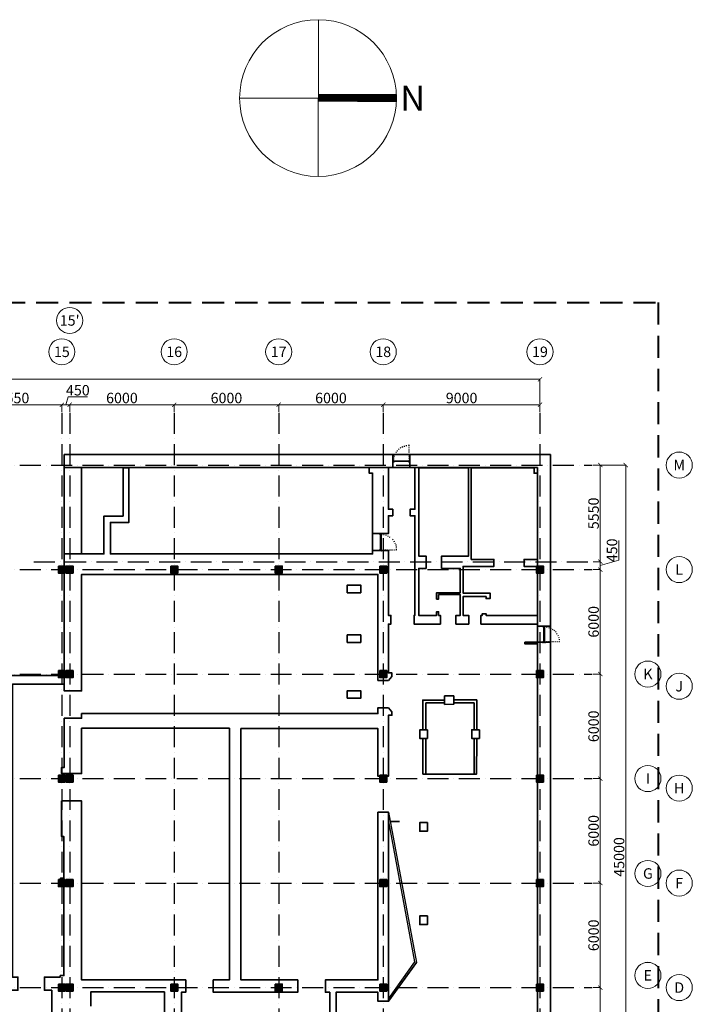
# Model space of a CAD drawing. Units: millimetres. Extents: x -201789 to 866729, y -77133 to 443470.
# Drawn here: x -134547 to -95932, y 12968 to 69500 of the extents above; entities that cross this region are included whole.
import ezdxf
from ezdxf.enums import TextEntityAlignment as Align

# ---------------------------------------------------------------- set-up
doc = ezdxf.new("R2010")
doc.units = ezdxf.units.MM
doc.set_wipeout_variables(frame=1)
doc.linetypes.add('ACAD_ISO10W100', pattern=[18, 12, -3, 0, -3])
doc.linetypes.add('DASHED', pattern=[19.05, 12.7, -6.35])
doc.layers.get('Defpoints').update_dxf_attribs({"lineweight": 0})
for name, color, linetype, lineweight in [('_1_0.00_DIM', 18, 'Continuous', 9), ('_1_0.00_TEXT', 18, 'Continuous', 0), ('_1_0.35_WALL', 7, 'Continuous', 35), ('_7_HATCH_BLACK_80%', 250, 'Continuous', 5)]:
    doc.layers.add(name, color=color, linetype=linetype, lineweight=lineweight)
for name, color, linetype in [('_1_0.09_AXIS', 25, 'ACAD_ISO10W100'), ('_1_0.09_DOOR', 26, 'Continuous'), ('_1_0.09_STAIR', 26, 'Continuous'), ('_1_0.25_GYPSUM_WALL', 4, 'Continuous')]:
    doc.layers.add(name, color=color, linetype=linetype)
doc.styles.add('_3BA', font='BebasNeue Regular.ttf')
doc.dimstyles.new('3BA_25', dxfattribs={"dimtxt": 40, "dimasz": 12, "dimexe": 0.18, "dimexo": 12.5, "dimgap": 8, "dimtad": 1, "dimdec": 0, "dimzin": 0, "dimdsep": 46, "dimtxsty": '_3BA', "dimblk": 'ARCHTICK', "dimcen": 0.09, "dimclrd": 256, "dimclre": 256, "dimclrt": 256, "dimadec": 0, "dimazin": 0, "dimtfac": 1, "dimtdec": 0, "dimtofl": 0, "dimtmove": 0, "dimatfit": 3, "dimldrblk": 'ARCHTICK', "dimfxl": 200, "dimtolj": 1, "dimtzin": 0, "dimlwd": 9, "dimlwe": 9, "dimarcsym": 0})

# ---------------------------------------------------------------- blocks, each defined once
blk = doc.blocks.new('_ArchTick')
at = {"color": 0, "linetype": 'ByBlock', "const_width": 0.15}
blk.add_lwpolyline([(-0.5, -0.5), (0.5, 0.5)], dxfattribs=at)
blk = doc.blocks.new('*D166')
at = {"layer": '_1_0.00_DIM', "lineweight": 9, "transparency": 16777216}
for p, q in [((87464, 5463), (87464, 5897)), ((87464, 5877), (93014, 5877)), ((93014, 5463), (93014, 5897))]:
    blk.add_line(p, q, dxfattribs=at)
at = {"layer": 'Defpoints', "color": 0, "transparency": 16777216}
for p in [(93014, 5877), (87464, 5413), (93014, 5413)]:
    blk.add_point(p, dxfattribs=at)
at = {"layer": '_1_0.00_DIM', "lineweight": 9, "transparency": 16777216, "xscale": 240, "yscale": 240, "zscale": 240, "rotation": 180}
blk.add_blockref('_ArchTick', (87464, 5877), dxfattribs=at)
at = {"layer": '_1_0.00_DIM', "lineweight": 9, "transparency": 16777216, "xscale": 240, "yscale": 240, "zscale": 240}
blk.add_blockref('_ArchTick', (93014, 5877), dxfattribs=at)
at = {"layer": '_1_0.00_DIM', "transparency": 16777216, "insert": (90239, 6263), "char_height": 600, "attachment_point": 5, "style": '_3BA'}
blk.add_mtext('\\A1;5550', dxfattribs=at)
blk = doc.blocks.new('*D167')
at = {"layer": '_1_0.00_DIM', "lineweight": 9, "transparency": 16777216}
for p, q in [((93239, 5877), (93372, 6323)), ((93372, 6323), (94492, 6323)), ((93014, 5463), (93014, 5897)), ((93014, 5877), (93464, 5877)), ((93464, 5463), (93464, 5897))]:
    blk.add_line(p, q, dxfattribs=at)
at = {"layer": 'Defpoints', "color": 0, "transparency": 16777216}
for p in [(93464, 5877), (93014, 5413), (93464, 5413)]:
    blk.add_point(p, dxfattribs=at)
at = {"layer": '_1_0.00_DIM', "lineweight": 9, "transparency": 16777216, "xscale": 240, "yscale": 240, "zscale": 240, "rotation": 180}
blk.add_blockref('_ArchTick', (93014, 5877), dxfattribs=at)
at = {"layer": '_1_0.00_DIM', "lineweight": 9, "transparency": 16777216, "xscale": 240, "yscale": 240, "zscale": 240}
blk.add_blockref('_ArchTick', (93464, 5877), dxfattribs=at)
at = {"layer": '_1_0.00_DIM', "transparency": 16777216, "insert": (93932, 6709), "char_height": 600, "attachment_point": 5, "style": '_3BA'}
blk.add_mtext('\\A1;450', dxfattribs=at)
blk = doc.blocks.new('*D168')
at = {"layer": '_1_0.00_DIM', "lineweight": 9, "transparency": 16777216}
for p, q in [((93464, 5463), (93464, 5897)), ((93464, 5877), (99464, 5877)), ((99464, 5463), (99464, 5897))]:
    blk.add_line(p, q, dxfattribs=at)
at = {"layer": 'Defpoints', "color": 0, "transparency": 16777216}
for p in [(99464, 5877), (93464, 5413), (99464, 5413)]:
    blk.add_point(p, dxfattribs=at)
at = {"layer": '_1_0.00_DIM', "lineweight": 9, "transparency": 16777216, "xscale": 240, "yscale": 240, "zscale": 240, "rotation": 180}
blk.add_blockref('_ArchTick', (93464, 5877), dxfattribs=at)
at = {"layer": '_1_0.00_DIM', "lineweight": 9, "transparency": 16777216, "xscale": 240, "yscale": 240, "zscale": 240}
blk.add_blockref('_ArchTick', (99464, 5877), dxfattribs=at)
at = {"layer": '_1_0.00_DIM', "transparency": 16777216, "insert": (96464, 6263), "char_height": 600, "attachment_point": 5, "style": '_3BA'}
blk.add_mtext('\\A1;6000', dxfattribs=at)
blk = doc.blocks.new('*D102')
at = {"layer": '_1_0.00_DIM', "lineweight": 9, "transparency": 16777216}
for p, q in [((99464, 5463), (99464, 5897)), ((99464, 5877), (105464, 5877)), ((105464, 5463), (105464, 5897))]:
    blk.add_line(p, q, dxfattribs=at)
at = {"layer": 'Defpoints', "color": 0, "transparency": 16777216}
for p in [(105464, 5877), (99464, 5413), (105464, 5413)]:
    blk.add_point(p, dxfattribs=at)
at = {"layer": '_1_0.00_DIM', "lineweight": 9, "transparency": 16777216, "xscale": 240, "yscale": 240, "zscale": 240, "rotation": 180}
blk.add_blockref('_ArchTick', (99464, 5877), dxfattribs=at)
at = {"layer": '_1_0.00_DIM', "lineweight": 9, "transparency": 16777216, "xscale": 240, "yscale": 240, "zscale": 240}
blk.add_blockref('_ArchTick', (105464, 5877), dxfattribs=at)
at = {"layer": '_1_0.00_DIM', "transparency": 16777216, "insert": (102464, 6263), "char_height": 600, "attachment_point": 5, "style": '_3BA'}
blk.add_mtext('\\A1;6000', dxfattribs=at)
blk = doc.blocks.new('*D103')
at = {"layer": '_1_0.00_DIM', "lineweight": 9, "transparency": 16777216}
for p, q in [((105464, 5463), (105464, 5897)), ((105464, 5877), (111464, 5877)), ((111464, 5463), (111464, 5897))]:
    blk.add_line(p, q, dxfattribs=at)
at = {"layer": 'Defpoints', "color": 0, "transparency": 16777216}
for p in [(111464, 5877), (105464, 5413), (111464, 5413)]:
    blk.add_point(p, dxfattribs=at)
at = {"layer": '_1_0.00_DIM', "lineweight": 9, "transparency": 16777216, "xscale": 240, "yscale": 240, "zscale": 240, "rotation": 180}
blk.add_blockref('_ArchTick', (105464, 5877), dxfattribs=at)
at = {"layer": '_1_0.00_DIM', "lineweight": 9, "transparency": 16777216, "xscale": 240, "yscale": 240, "zscale": 240}
blk.add_blockref('_ArchTick', (111464, 5877), dxfattribs=at)
at = {"layer": '_1_0.00_DIM', "transparency": 16777216, "insert": (108464, 6263), "char_height": 600, "attachment_point": 5, "style": '_3BA'}
blk.add_mtext('\\A1;6000', dxfattribs=at)
blk = doc.blocks.new('*D104')
at = {"layer": '_1_0.00_DIM', "lineweight": 9, "transparency": 16777216}
for p, q in [((111464, 5463), (111464, 5897)), ((111464, 5877), (120464, 5877)), ((120464, 5463), (120464, 5897))]:
    blk.add_line(p, q, dxfattribs=at)
at = {"layer": 'Defpoints', "color": 0, "transparency": 16777216}
for p in [(120464, 5877), (111464, 5413), (120464, 5413)]:
    blk.add_point(p, dxfattribs=at)
at = {"layer": '_1_0.00_DIM', "lineweight": 9, "transparency": 16777216, "xscale": 240, "yscale": 240, "zscale": 240, "rotation": 180}
blk.add_blockref('_ArchTick', (111464, 5877), dxfattribs=at)
at = {"layer": '_1_0.00_DIM', "lineweight": 9, "transparency": 16777216, "xscale": 240, "yscale": 240, "zscale": 240}
blk.add_blockref('_ArchTick', (120464, 5877), dxfattribs=at)
at = {"layer": '_1_0.00_DIM', "transparency": 16777216, "insert": (115964, 6263), "char_height": 600, "attachment_point": 5, "style": '_3BA'}
blk.add_mtext('\\A1;9000', dxfattribs=at)
blk = doc.blocks.new('*D105')
at = {"layer": '_1_0.00_DIM', "lineweight": 9, "transparency": 16777216}
for p, q in [((32404, 5927), (32404, 7360)), ((120464, 5927), (120464, 7360)), ((32404, 7340), (120464, 7340))]:
    blk.add_line(p, q, dxfattribs=at)
at = {"layer": 'Defpoints', "color": 0, "transparency": 16777216}
for p in [(120464, 7340), (32404, 5877), (120464, 5877)]:
    blk.add_point(p, dxfattribs=at)
at = {"layer": '_1_0.00_DIM', "lineweight": 9, "transparency": 16777216, "xscale": 240, "yscale": 240, "zscale": 240, "rotation": 180}
blk.add_blockref('_ArchTick', (32404, 7340), dxfattribs=at)
at = {"layer": '_1_0.00_DIM', "lineweight": 9, "transparency": 16777216, "xscale": 240, "yscale": 240, "zscale": 240}
blk.add_blockref('_ArchTick', (120464, 7340), dxfattribs=at)
at = {"layer": '_1_0.00_DIM', "transparency": 16777216, "insert": (76434, 7726), "char_height": 600, "attachment_point": 5, "style": '_3BA'}
blk.add_mtext('\\A1;88060', dxfattribs=at)
blk = doc.blocks.new('*D106')
at = {"layer": '_1_0.00_DIM', "lineweight": 9, "transparency": 16777216}
for p, q in [((123514, 2413), (123947, 2413)), ((123927, 2413), (123927, -3137)), ((123514, -3137), (123947, -3137))]:
    blk.add_line(p, q, dxfattribs=at)
at = {"layer": 'Defpoints', "color": 0, "transparency": 16777216}
for p in [(123464, 2413), (123464, -3137), (123927, -3137)]:
    blk.add_point(p, dxfattribs=at)
at = {"layer": '_1_0.00_DIM', "lineweight": 9, "transparency": 16777216, "xscale": 240, "yscale": 240, "zscale": 240}
for p, rotation in [((123927, 2413), 90), ((123927, -3137), 270)]:
    blk.add_blockref('_ArchTick', p, dxfattribs=dict(at, rotation=rotation))
at = {"layer": '_1_0.00_DIM', "transparency": 16777216, "insert": (123541, -362), "char_height": 600, "attachment_point": 5, "rotation": 90, "style": '_3BA'}
blk.add_mtext('\\A1;5550', dxfattribs=at)
blk = doc.blocks.new('*D107')
at = {"layer": '_1_0.00_DIM', "lineweight": 9, "transparency": 16777216}
for p, q in [((124985, -3044), (124985, -1924)), ((123514, -3137), (123947, -3137)), ((123927, -3362), (124985, -3044)), ((123927, -3137), (123927, -3587)), ((123514, -3587), (123947, -3587))]:
    blk.add_line(p, q, dxfattribs=at)
at = {"layer": 'Defpoints', "color": 0, "transparency": 16777216}
for p in [(123464, -3137), (123464, -3587), (123927, -3587)]:
    blk.add_point(p, dxfattribs=at)
at = {"layer": '_1_0.00_DIM', "lineweight": 9, "transparency": 16777216, "xscale": 240, "yscale": 240, "zscale": 240}
for p, rotation in [((123927, -3137), 90), ((123927, -3587), 270)]:
    blk.add_blockref('_ArchTick', p, dxfattribs=dict(at, rotation=rotation))
at = {"layer": '_1_0.00_DIM', "transparency": 16777216, "insert": (124599, -2484), "char_height": 600, "attachment_point": 5, "rotation": 90, "style": '_3BA'}
blk.add_mtext('\\A1;450', dxfattribs=at)
blk = doc.blocks.new('*D108')
at = {"layer": '_1_0.00_DIM', "lineweight": 9, "transparency": 16777216}
for p, q in [((123514, -3587), (123947, -3587)), ((123927, -3587), (123927, -9587)), ((123514, -9587), (123947, -9587))]:
    blk.add_line(p, q, dxfattribs=at)
at = {"layer": 'Defpoints', "color": 0, "transparency": 16777216}
for p in [(123464, -3587), (123464, -9587), (123927, -9587)]:
    blk.add_point(p, dxfattribs=at)
at = {"layer": '_1_0.00_DIM', "lineweight": 9, "transparency": 16777216, "xscale": 240, "yscale": 240, "zscale": 240}
for p, rotation in [((123927, -3587), 90), ((123927, -9587), 270)]:
    blk.add_blockref('_ArchTick', p, dxfattribs=dict(at, rotation=rotation))
at = {"layer": '_1_0.00_DIM', "transparency": 16777216, "insert": (123541, -6587), "char_height": 600, "attachment_point": 5, "rotation": 90, "style": '_3BA'}
blk.add_mtext('\\A1;6000', dxfattribs=at)
blk = doc.blocks.new('*D109')
at = {"layer": '_1_0.00_DIM', "lineweight": 9, "transparency": 16777216}
for p, q in [((123514, -9587), (123947, -9587)), ((123927, -9587), (123927, -15587)), ((123514, -15587), (123947, -15587))]:
    blk.add_line(p, q, dxfattribs=at)
at = {"layer": 'Defpoints', "color": 0, "transparency": 16777216}
for p in [(123464, -9587), (123464, -15587), (123927, -15587)]:
    blk.add_point(p, dxfattribs=at)
at = {"layer": '_1_0.00_DIM', "lineweight": 9, "transparency": 16777216, "xscale": 240, "yscale": 240, "zscale": 240}
for p, rotation in [((123927, -9587), 90), ((123927, -15587), 270)]:
    blk.add_blockref('_ArchTick', p, dxfattribs=dict(at, rotation=rotation))
at = {"layer": '_1_0.00_DIM', "transparency": 16777216, "insert": (123541, -12587), "char_height": 600, "attachment_point": 5, "rotation": 90, "style": '_3BA'}
blk.add_mtext('\\A1;6000', dxfattribs=at)
blk = doc.blocks.new('*D110')
at = {"layer": '_1_0.00_DIM', "lineweight": 9, "transparency": 16777216}
for p, q in [((123514, -15587), (123947, -15587)), ((123927, -15587), (123927, -21587)), ((123514, -21587), (123947, -21587))]:
    blk.add_line(p, q, dxfattribs=at)
at = {"layer": 'Defpoints', "color": 0, "transparency": 16777216}
for p in [(123464, -15587), (123464, -21587), (123927, -21587)]:
    blk.add_point(p, dxfattribs=at)
at = {"layer": '_1_0.00_DIM', "lineweight": 9, "transparency": 16777216, "xscale": 240, "yscale": 240, "zscale": 240}
for p, rotation in [((123927, -15587), 90), ((123927, -21587), 270)]:
    blk.add_blockref('_ArchTick', p, dxfattribs=dict(at, rotation=rotation))
at = {"layer": '_1_0.00_DIM', "transparency": 16777216, "insert": (123541, -18587), "char_height": 600, "attachment_point": 5, "rotation": 90, "style": '_3BA'}
blk.add_mtext('\\A1;6000', dxfattribs=at)
blk = doc.blocks.new('*D111')
at = {"layer": '_1_0.00_DIM', "lineweight": 9, "transparency": 16777216}
for p, q in [((123514, -21587), (123947, -21587)), ((123927, -21587), (123927, -27587)), ((123514, -27587), (123947, -27587))]:
    blk.add_line(p, q, dxfattribs=at)
at = {"layer": 'Defpoints', "color": 0, "transparency": 16777216}
for p in [(123464, -21587), (123464, -27587), (123927, -27587)]:
    blk.add_point(p, dxfattribs=at)
at = {"layer": '_1_0.00_DIM', "lineweight": 9, "transparency": 16777216, "xscale": 240, "yscale": 240, "zscale": 240}
for p, rotation in [((123927, -21587), 90), ((123927, -27587), 270)]:
    blk.add_blockref('_ArchTick', p, dxfattribs=dict(at, rotation=rotation))
at = {"layer": '_1_0.00_DIM', "transparency": 16777216, "insert": (123541, -24587), "char_height": 600, "attachment_point": 5, "rotation": 90, "style": '_3BA'}
blk.add_mtext('\\A1;6000', dxfattribs=at)
blk = doc.blocks.new('*D112')
at = {"layer": '_1_0.00_DIM', "lineweight": 9, "transparency": 16777216}
for p, q in [((123514, -27587), (123947, -27587)), ((123927, -27587), (123927, -33587)), ((123514, -33587), (123947, -33587))]:
    blk.add_line(p, q, dxfattribs=at)
at = {"layer": 'Defpoints', "color": 0, "transparency": 16777216}
for p in [(123464, -27587), (123464, -33587), (123927, -33587)]:
    blk.add_point(p, dxfattribs=at)
at = {"layer": '_1_0.00_DIM', "lineweight": 9, "transparency": 16777216, "xscale": 240, "yscale": 240, "zscale": 240}
for p, rotation in [((123927, -27587), 90), ((123927, -33587), 270)]:
    blk.add_blockref('_ArchTick', p, dxfattribs=dict(at, rotation=rotation))
at = {"layer": '_1_0.00_DIM', "transparency": 16777216, "insert": (123541, -30587), "char_height": 600, "attachment_point": 5, "rotation": 90, "style": '_3BA'}
blk.add_mtext('\\A1;6000', dxfattribs=at)
blk = doc.blocks.new('*D115')
at = {"layer": '_1_0.00_DIM', "lineweight": 9, "transparency": 16777216}
for p, q in [((123977, 2413), (125410, 2413)), ((125390, 2413), (125390, -42587)), ((123977, -42587), (125410, -42587))]:
    blk.add_line(p, q, dxfattribs=at)
at = {"layer": 'Defpoints', "color": 0, "transparency": 16777216}
for p in [(123927, 2413), (123927, -42587), (125390, -42587)]:
    blk.add_point(p, dxfattribs=at)
at = {"layer": '_1_0.00_DIM', "lineweight": 9, "transparency": 16777216, "xscale": 240, "yscale": 240, "zscale": 240}
for p, rotation in [((125390, 2413), 90), ((125390, -42587), 270)]:
    blk.add_blockref('_ArchTick', p, dxfattribs=dict(at, rotation=rotation))
at = {"layer": '_1_0.00_DIM', "transparency": 16777216, "insert": (125004, -20087), "char_height": 600, "attachment_point": 5, "rotation": 90, "style": '_3BA'}
blk.add_mtext('\\A1;45000', dxfattribs=at)
blk = doc.blocks.new('3_BA_TENHLEG')
blk.add_wipeout([(20, -193), (60, -185), (97, -168), (130, -144), (157, -114), (177, -79), (190, -40), (194, 0), (190, 40), (177, 79), (157, 114), (130, 144), (97, 168), (60, 185), (20, 193), (-20, 193), (-60, 185), (-97, 168), (-130, 144), (-157, 114), (-177, 79), (-190, 40), (-194, 0), (-190, -40), (-177, -79), (-157, -114), (-130, -144), (-97, -168), (-60, -185), (-20, -193)]).dxf.layer = '_1_0.00_TEXT'
at = {"layer": '_1_0.00_TEXT'}
blk.add_circle((0, 0), 194, dxfattribs=at)
blk.add_circle((0, 0), 194, dxfattribs=at)
at = {"layer": '_1_0.00_TEXT', "style": '_3BA'}
blk.add_attdef('NO', text='', height=200, dxfattribs=at).set_placement((0, 0), align=Align.MIDDLE_CENTER)
blk = doc.blocks.new('column')
at = {"layer": '_1_0.35_WALL'}
h = blk.add_hatch(color=256, dxfattribs=at)
h.dxf.hatch_style = 1
h.paths.add_polyline_path([(100854, -31168), (100854, -31568), (101254, -31568), (101254, -31168)])
blk.add_lwpolyline([(100854, -31168), (101254, -31168), (101254, -31568), (100854, -31568)], close=True, dxfattribs=at)
blk = doc.blocks.new('gfgf')
at = {"layer": '_1_0.09_DOOR'}
for p, q in [((177197, -76220), (177297, -76220)), ((186582, -81535), (186653, -81535))]:
    blk.add_line(p, q, dxfattribs=at)
for points in [[(178433, -71203), (178476, -71182)], [(178547, -71153), (178590, -71146)], [(178661, -71125), (178682, -71118), (178711, -71118)], [(178838, -71153), (178838, -71103), (178782, -71110)], [(178838, -71274), (178838, -71224)], [(177993, -71743), (178000, -71693)], [(178036, -71629), (178050, -71587)], [(178085, -71523), (178114, -71487)], [(178156, -71430), (178156, -71423), (178192, -71395)], [(178242, -71338), (178270, -71309), (178277, -71309)], [(178334, -71267), (178370, -71238)], [(178838, -71395), (178838, -71345)], [(178838, -71515), (178838, -71466)], [(178838, -71636), (178838, -71587)], [(178838, -71750), (178838, -71707)], [(177915, -71984), (177879, -71984), (177879, -71970), (177943, -71970), (177943, -72034)], [(177964, -72034), (177964, -72070), (177943, -72070), (177943, -72091), (177879, -72091), (177879, -72084), (177915, -72084)], [(178881, -71984), (178910, -71984), (178910, -71970), (178846, -71970), (178846, -72034), (177943, -72034)], [(177950, -71992), (177957, -71928)], [(177950, -72034), (177950, -71992), (178838, -71992)], [(177964, -71857), (177964, -71842), (177972, -71814)], [(178831, -72034), (178831, -72070), (178846, -72070), (178846, -72091), (178910, -72091), (178910, -72084), (178881, -72084)], [(178838, -71871), (178838, -71828)], [(178838, -71942), (178838, -72034)], [(177197, -76227), (177161, -76227), (177161, -76205), (177140, -76205), (177140, -76149), (177147, -76149), (177147, -76177)], [(177247, -76177), (177247, -76149), (177261, -76149), (177261, -76205), (177197, -76205)], [(177247, -77136), (177247, -77165), (177261, -77165), (177261, -77108), (177197, -77108), (177197, -76205)], [(177240, -76220), (177240, -77101)], [(177368, -76227), (177389, -76234), (177417, -76234)], [(177481, -76255), (177531, -76269)], [(177595, -76298), (177638, -76319)], [(177702, -76355), (177744, -76376)], [(177886, -76504), (177922, -76539)], [(177957, -76596), (177986, -76639)], [(178021, -76703), (178043, -76745)], [(178071, -76809), (178085, -76852)], [(177197, -77087), (177161, -77087), (177161, -77108), (177140, -77108), (177140, -77165), (177147, -77165), (177147, -77136)], [(177282, -77101), (177197, -77101)], [(177353, -77101), (177403, -77101)], [(177474, -77101), (177524, -77101)], [(177595, -77101), (177645, -77101)], [(177716, -77101), (177765, -77101)], [(177837, -77101), (177886, -77101)], [(177957, -77101), (178000, -77101)], [(178078, -77101), (178121, -77101), (178114, -77044)], [(178099, -76923), (178107, -76944), (178107, -76973)], [(186582, -81542), (186546, -81542), (186546, -81528), (186525, -81528), (186525, -81464), (186532, -81464), (186532, -81492)], [(186631, -81492), (186631, -81464), (186645, -81464), (186645, -81528), (186582, -81528)], [(186631, -82409), (186631, -82444), (186645, -82444), (186645, -82380), (186582, -82380), (186582, -81528)], [(186624, -81535), (186624, -82373)], [(186724, -81542), (186766, -81542)], [(186837, -81563), (186887, -81577)], [(186951, -81599), (186994, -81620)], [(187058, -81656), (187100, -81684)], [(187157, -81727), (187164, -81727), (187193, -81755)], [(187242, -81805), (187278, -81840)], [(187313, -81904), (187342, -81940)], [(186582, -82359), (186546, -82359), (186546, -82380), (186525, -82380), (186525, -82444), (186532, -82444), (186532, -82409)], [(186653, -82373), (186582, -82373)], [(186724, -82373), (186766, -82373)], [(186844, -82373), (186887, -82373)], [(186958, -82373), (187008, -82373)], [(187079, -82373), (187129, -82373)], [(187200, -82373), (187249, -82373)], [(187321, -82373), (187370, -82373)], [(187377, -82004), (187399, -82046)], [(187420, -82118), (187434, -82160)], [(187441, -82373), (187470, -82373), (187463, -82352)], [(187456, -82231), (187456, -82281)]]:
    blk.add_lwpolyline(points, dxfattribs=at)
at = {"layer": '_1_0.25_GYPSUM_WALL'}
for points in [[(177659, -92172), (179258, -100792)], [(177659, -92713), (179151, -100771), (177659, -102860)], [(177737, -102917), (179258, -100792), (177659, -103030)]]:
    blk.add_lwpolyline(points, dxfattribs=at)
at = {"layer": '_1_0.35_WALL'}
for points in [[(177915, -71640), (177915, -72390)], [(179172, -72390), (179172, -74777), (178902, -74777), (178902, -75147), (179172, -75147), (179172, -80874), (179130, -80874), (179130, -81371), (180636, -81371), (180636, -80874), (180537, -80874), (180537, -80661), (180416, -80661), (180416, -80874), (179393, -80874), (179393, -78174), (179812, -78174), (179812, -77470), (179393, -77470), (179393, -72390), (182256, -72390), (182256, -77470), (180707, -77470), (180707, -78174), (181780, -78174), (181780, -79574), (180416, -79574), (180416, -79936), (180537, -79936), (180537, -79673), (181780, -79673), (181780, -80874), (181525, -80874), (181525, -81371), (182264, -81371), (182264, -80874), (181937, -80874), (181937, -79787), (183265, -79787), (183265, -79908), (183493, -79908), (183493, -79588), (181937, -79588), (181937, -78060), (183713, -78060), (183713, -77655), (182406, -77655), (182406, -72390), (186013, -72390), (186013, -72709), (186205, -72709), (186205, -77655), (185445, -77655), (185445, -78060), (186205, -78060), (186205, -80874), (183265, -80874), (183265, -80775), (183038, -80775), (183038, -80874), (182960, -80874), (182960, -81371), (186205, -81371), (186205, -81492), (186951, -81492), (186958, -71640), (178881, -71640), (178881, -72390)], [(162417, -72390), (162417, -75168), (161322, -75168), (161322, -77342), (159041, -77342), (159041, -84327), (155567, -84327), (155567, -101640)], [(162758, -72390), (162758, -75537), (161692, -75537), (161692, -77342), (176742, -77342), (176742, -72695)], [(162758, -72390), (162417, -72390)], [(176742, -72702), (176543, -72702), (176543, -72390)], [(176742, -76177), (177652, -76177), (177652, -75147), (177901, -75147), (177901, -74777), (177652, -74777), (177652, -72390)], [(176742, -77136), (177652, -77136), (177652, -80874), (177794, -80874), (177794, -81371), (177652, -81371), (177652, -84178), (177851, -84178), (177851, -84377), (177652, -84605), (177055, -84605), (177055, -78522), (160036, -78522), (160036, -85209), (159041, -85209), (159041, -84825), (156071, -84825), (156071, -101640), (156384, -101640), (156384, -102390), (149995, -102390)], [(186205, -121079), (186205, -82508), (185494, -82508), (185494, -82409), (186955, -82409), (186955, -121079), (159084, -121079)], [(180878, -85734), (179627, -85734), (179627, -87440)], [(179805, -87447), (179805, -85898), (180878, -85898)], [(181404, -85727), (182725, -85727), (182725, -87440)], [(181404, -85898), (182569, -85898), (182569, -87440)], [(160036, -86509), (177055, -86509), (177055, -86175), (177652, -86175), (177851, -86402), (177851, -86601), (177652, -86601), (177652, -90105), (177055, -90105), (177055, -87369), (169189, -87369), (169189, -101801), (172450, -101801), (172450, -102504), (167597, -102504), (167597, -101801), (168521, -101801), (168521, -87348), (160043, -87348), (160043, -89955), (158892, -89955), (158892, -89600), (159041, -89600), (159041, -86779), (160043, -86779), (160043, -86509)], [(182725, -87937), (182718, -89984), (179627, -89984)], [(179627, -87937), (179627, -89984)], [(179805, -89984), (179805, -87937)], [(182569, -87937), (182569, -89984)], [(165771, -108417), (165771, -102504), (166019, -102504), (166019, -101801), (160043, -101801), (160043, -91519), (158892, -91519), (158892, -93572), (159027, -93572), (159027, -95960), (158821, -95960), (158821, -96308), (159027, -96308), (159027, -101552), (158814, -101552), (158814, -101640), (157904, -101640), (157904, -102390), (158324, -102390), (158324, -103656)], [(160562, -103307), (160562, -102490), (164797, -102490), (164797, -105162)], [(174213, -108516), (174213, -108715), (174014, -108715), (173786, -108516), (173786, -108417), (174284, -108417), (174284, -102504), (174035, -102504), (174035, -101801), (177055, -101801), (177055, -92172), (177659, -92172), (177659, -103030), (177055, -103030), (177055, -102504), (174653, -102504), (174653, -108140), (177055, -108140), (177055, -103862)], [(177808, -92713), (178298, -92713)]]:
    blk.add_lwpolyline(points, dxfattribs=at)
for points in [[(175286, -79574), (176067, -79574), (176067, -79133), (175286, -79133)], [(175286, -82423), (176067, -82423), (176067, -81990), (175286, -81990)], [(175286, -85628), (176067, -85628), (176067, -85194), (175286, -85194)], [(181404, -85486), (181404, -85976), (180878, -85983), (180878, -85493)], [(179890, -87447), (179890, -87937), (179450, -87937), (179450, -87447)], [(182875, -87440), (182875, -87937), (182434, -87937), (182434, -87440)], [(179890, -92769), (179890, -93260), (179450, -93260), (179450, -92769)], [(179890, -98127), (179890, -98625), (179450, -98625), (179450, -98127)]]:
    blk.add_lwpolyline(points, close=True, dxfattribs=at)
blk = doc.blocks.new('axis')
at = {"layer": '_1_0.09_AXIS', "ltscale": 100}
for points in [[(93013.6, 5413.4), (93013.6, -48586.6)], [(93463.6, 5413.4), (93463.6, -48586.6)], [(99463.6, 5413.4), (99463.6, -48586.6)], [(105463.6, 5413.4), (105463.6, -48586.6)], [(111463.6, 5413.4), (111463.6, -48586.6)], [(120463.6, 5413.4), (120463.6, -48586.6)], [(29403.6, 2413.4), (123463.6, 2413.4)], [(91410.3, -3136.6), (123463.6, -3136.6)], [(29403.6, -3586.6), (123463.6, -3586.6)], [(29403.6, -9586.6), (123463.6, -9586.6)], [(29403.6, -15586.6), (123463.6, -15586.6)], [(29403.6, -21586.6), (123463.6, -21586.6)], [(29403.6, -27586.6), (123463.6, -27586.6)]]:
    blk.add_lwpolyline(points, dxfattribs=at)
at = {"layer": '_1_0.35_WALL'}
for p in [(-8040.4, 27781.8), (-7590.4, 27781.8), (-1590.4, 27781.8), (4409.6, 27781.8), (10409.6, 27781.8), (19409.6, 27781.8), (-8040.4, 21781.8), (-7590.4, 21781.8), (10409.6, 21781.8), (19409.6, 21781.8), (-8040.4, 15781.8), (-7590.4, 15781.8), (10409.6, 15781.8), (19409.6, 15781.8), (-8040.4, 9781.8), (-7590.4, 9781.8), (19409.6, 9781.8), (-8040.4, 3781.8), (-7590.4, 3781.8), (-1590.4, 3781.8), (4409.6, 3781.8), (10409.6, 3781.8), (19409.6, 3781.8)]:
    blk.add_blockref('column', p, dxfattribs=at)
at = {"layer": '_1_0.35_WALL', "color": 2, "true_color": 0xf1eb1f}
blk.add_blockref('column', (10409.6, 9781.8), dxfattribs=at)
at = {"layer": '_7_HATCH_BLACK_80%'}
ref = blk.add_blockref('3_BA_TENHLEG', (93463.6, 10714.9), dxfattribs=dict(at, xscale=3.863674110124736, yscale=3.863674110124736, zscale=3.863674110124736))
ref.add_attrib('NO', "15'", dxfattribs={"layer": '_1_0.00_TEXT', "height": 600, "style": '_3BA'}).set_placement((93463.6, 10714.9), align=Align.MIDDLE_CENTER)
ref = blk.add_blockref('3_BA_TENHLEG', (128458.9, 2413.4), dxfattribs=dict(at, xscale=3.863674110124736, yscale=3.863674110124736, zscale=3.863674110124736))
ref.add_attrib('NO', 'M', dxfattribs={"layer": '_1_0.00_TEXT', "height": 600, "style": '_3BA'}).set_placement((128458.9, 2413.4), align=Align.MIDDLE_CENTER)
ref = blk.add_blockref('3_BA_TENHLEG', (128458.9, -3586.6), dxfattribs=dict(at, xscale=3.863674110124736, yscale=3.863674110124736, zscale=3.863674110124736))
ref.add_attrib('NO', 'L', dxfattribs={"layer": '_1_0.00_TEXT', "height": 600, "style": '_3BA'}).set_placement((128458.9, -3586.6), align=Align.MIDDLE_CENTER)
ref = blk.add_blockref('3_BA_TENHLEG', (126658.9, -9586.6), dxfattribs=dict(at, xscale=3.863674110124736, yscale=3.863674110124736, zscale=3.863674110124736))
ref.add_attrib('NO', 'K', dxfattribs={"layer": '_1_0.00_TEXT', "height": 600, "style": '_3BA'}).set_placement((126658.9, -9586.6), align=Align.MIDDLE_CENTER)
ref = blk.add_blockref('3_BA_TENHLEG', (128458.9, -10286.6), dxfattribs=dict(at, xscale=3.863674110124736, yscale=3.863674110124736, zscale=3.863674110124736))
ref.add_attrib('NO', 'J', dxfattribs={"layer": '_1_0.00_TEXT', "height": 600, "style": '_3BA'}).set_placement((128458.9, -10286.6), align=Align.MIDDLE_CENTER)
ref = blk.add_blockref('3_BA_TENHLEG', (126658.9, -15586.6), dxfattribs=dict(at, xscale=3.863674110124736, yscale=3.863674110124736, zscale=3.863674110124736))
ref.add_attrib('NO', 'I', dxfattribs={"layer": '_1_0.00_TEXT', "height": 600, "style": '_3BA'}).set_placement((126658.9, -15586.6), align=Align.MIDDLE_CENTER)
ref = blk.add_blockref('3_BA_TENHLEG', (128458.9, -16136.6), dxfattribs=dict(at, xscale=3.863674110124736, yscale=3.863674110124736, zscale=3.863674110124736))
ref.add_attrib('NO', 'H', dxfattribs={"layer": '_1_0.00_TEXT', "height": 600, "style": '_3BA'}).set_placement((128458.9, -16136.6), align=Align.MIDDLE_CENTER)
ref = blk.add_blockref('3_BA_TENHLEG', (126658.9, -21036.6), dxfattribs=dict(at, xscale=3.863674110124736, yscale=3.863674110124736, zscale=3.863674110124736))
ref.add_attrib('NO', 'G', dxfattribs={"layer": '_1_0.00_TEXT', "height": 600, "style": '_3BA'}).set_placement((126658.9, -21036.6), align=Align.MIDDLE_CENTER)
ref = blk.add_blockref('3_BA_TENHLEG', (128458.9, -21586.6), dxfattribs=dict(at, xscale=3.863674110124736, yscale=3.863674110124736, zscale=3.863674110124736))
ref.add_attrib('NO', 'F', dxfattribs={"layer": '_1_0.00_TEXT', "height": 600, "style": '_3BA'}).set_placement((128458.9, -21586.6), align=Align.MIDDLE_CENTER)
ref = blk.add_blockref('3_BA_TENHLEG', (126658.9, -26886.6), dxfattribs=dict(at, xscale=3.863674110124736, yscale=3.863674110124736, zscale=3.863674110124736))
ref.add_attrib('NO', 'E', dxfattribs={"layer": '_1_0.00_TEXT', "height": 600, "style": '_3BA'}).set_placement((126658.9, -26886.6), align=Align.MIDDLE_CENTER)
ref = blk.add_blockref('3_BA_TENHLEG', (128458.9, -27586.6), dxfattribs=dict(at, xscale=3.863674110124736, yscale=3.863674110124736, zscale=3.863674110124736))
ref.add_attrib('NO', 'D', dxfattribs={"layer": '_1_0.00_TEXT', "height": 600, "style": '_3BA'}).set_placement((128458.9, -27586.6), align=Align.MIDDLE_CENTER)
at = {"layer": '_1_0.00_DIM'}
for base, p1, p2, override, picture, middle in [((120463.6, 7339.9), (32403.6, 5876.7), (120463.6, 5876.7), {"dimtxt": 600, "dimasz": 240, "dimexe": 20, "dimexo": 50, "dimgap": 80}, '*D105', (76433.6, 7725.9)), ((93463.6, 5876.7), (93013.6, 5413.4), (93463.6, 5413.4), {"dimtxt": 600, "dimasz": 240, "dimexe": 20, "dimexo": 50, "dimgap": 80, "dimtmove": 1}, '*D167', (93452.4, 6708.7)), ((93013.6, 5876.7), (87463.6, 5413.4), (93013.6, 5413.4), {"dimtxt": 600, "dimasz": 240, "dimexe": 20, "dimexo": 50, "dimgap": 80, "dimtmove": 1}, '*D166', (90238.6, 6262.7)), ((99463.6, 5876.7), (93463.6, 5413.4), (99463.6, 5413.4), {"dimtxt": 600, "dimasz": 240, "dimexe": 20, "dimexo": 50, "dimgap": 80, "dimtmove": 1}, '*D168', (96463.6, 6262.7)), ((105463.6, 5876.7), (99463.6, 5413.4), (105463.6, 5413.4), {"dimtxt": 600, "dimasz": 240, "dimexe": 20, "dimexo": 50, "dimgap": 80, "dimtmove": 1}, '*D102', (102463.6, 6262.7)), ((111463.6, 5876.7), (105463.6, 5413.4), (111463.6, 5413.4), {"dimtxt": 600, "dimasz": 240, "dimexe": 20, "dimexo": 50, "dimgap": 80, "dimtmove": 1}, '*D103', (108463.6, 6262.7)), ((120463.6, 5876.7), (111463.6, 5413.4), (120463.6, 5413.4), {"dimtxt": 600, "dimasz": 240, "dimexe": 20, "dimexo": 50, "dimgap": 80, "dimtmove": 1}, '*D104', (115963.6, 6262.7))]:
    dim = blk.add_linear_dim(base=base, p1=p1, p2=p2, dimstyle='3BA_25', override=override, dxfattribs=at)
    dim.commit()
    dim.dimension.update_dxf_attribs({"geometry": picture, "text_midpoint": middle})
for base, p1, p2, override, picture, middle in [((123926.9, -3136.6), (123463.6, 2413.4), (123463.6, -3136.6), {"dimtxt": 600, "dimasz": 240, "dimexe": 20, "dimexo": 50, "dimgap": 80}, '*D106', (123540.9, -361.6)), ((125390.1, -42586.6), (123926.9, 2413.4), (123927, -42586.6), {"dimtxt": 600, "dimasz": 240, "dimexe": 20, "dimexo": 50, "dimgap": 80}, '*D115', (125004.1, -20086.6)), ((123926.9, -3586.6), (123463.6, -3136.6), (123463.6, -3586.6), {"dimtxt": 600, "dimasz": 240, "dimexe": 20, "dimexo": 50, "dimgap": 80, "dimtmove": 1}, '*D107', (124598.9, -2964.2)), ((123926.9, -9586.6), (123463.6, -3586.6), (123463.6, -9586.6), {"dimtxt": 600, "dimasz": 240, "dimexe": 20, "dimexo": 50, "dimgap": 80, "dimtmove": 1}, '*D108', (123540.9, -6586.6)), ((123926.9, -15586.6), (123463.6, -9586.6), (123463.6, -15586.6), {"dimtxt": 600, "dimasz": 240, "dimexe": 20, "dimexo": 50, "dimgap": 80, "dimtmove": 1}, '*D109', (123540.9, -12586.6)), ((123926.9, -21586.6), (123463.6, -15586.6), (123463.6, -21586.6), {"dimtxt": 600, "dimasz": 240, "dimexe": 20, "dimexo": 50, "dimgap": 80, "dimtmove": 1}, '*D110', (123540.9, -18586.6)), ((123926.9, -27586.6), (123463.6, -21586.6), (123463.6, -27586.6), {"dimtxt": 600, "dimasz": 240, "dimexe": 20, "dimexo": 50, "dimgap": 80, "dimtmove": 1}, '*D111', (123540.9, -24586.6)), ((123926.9, -33586.6), (123463.6, -27586.6), (123463.6, -33586.6), {"dimtxt": 600, "dimasz": 240, "dimexe": 20, "dimexo": 50, "dimgap": 80, "dimtmove": 1}, '*D112', (123540.9, -30586.6))]:
    dim = blk.add_linear_dim(base=base, p1=p1, p2=p2, angle=270, dimstyle='3BA_25', override=override, dxfattribs=at)
    dim.commit()
    dim.dimension.update_dxf_attribs({"geometry": picture, "text_midpoint": middle})
at = {"layer": '_7_HATCH_BLACK_80%'}
ref = blk.add_blockref('3_BA_TENHLEG', (93013.6, 8914.9), dxfattribs=dict(at, xscale=3.863674110124736, yscale=3.863674110124736, zscale=3.863674110124736))
ref.add_attrib('NO', '15', dxfattribs={"layer": '_1_0.00_TEXT', "height": 600, "style": '_3BA'}).set_placement((93013.6, 8914.9), align=Align.MIDDLE_CENTER)
ref = blk.add_blockref('3_BA_TENHLEG', (99463.6, 8914.9), dxfattribs=dict(at, xscale=3.863674110124736, yscale=3.863674110124736, zscale=3.863674110124736))
ref.add_attrib('NO', '16', dxfattribs={"layer": '_1_0.00_TEXT', "height": 600, "style": '_3BA'}).set_placement((99463.6, 8914.9), align=Align.MIDDLE_CENTER)
ref = blk.add_blockref('3_BA_TENHLEG', (105463.6, 8914.9), dxfattribs=dict(at, xscale=3.863674110124736, yscale=3.863674110124736, zscale=3.863674110124736))
ref.add_attrib('NO', '17', dxfattribs={"layer": '_1_0.00_TEXT', "height": 600, "style": '_3BA'}).set_placement((105463.6, 8914.9), align=Align.MIDDLE_CENTER)
ref = blk.add_blockref('3_BA_TENHLEG', (111463.6, 8914.9), dxfattribs=dict(at, xscale=3.863674110124736, yscale=3.863674110124736, zscale=3.863674110124736))
ref.add_attrib('NO', '18', dxfattribs={"layer": '_1_0.00_TEXT', "height": 600, "style": '_3BA'}).set_placement((111463.6, 8914.9), align=Align.MIDDLE_CENTER)
ref = blk.add_blockref('3_BA_TENHLEG', (120463.6, 8914.9), dxfattribs=dict(at, xscale=3.863674110124736, yscale=3.863674110124736, zscale=3.863674110124736))
ref.add_attrib('NO', '19', dxfattribs={"layer": '_1_0.00_TEXT', "height": 600, "style": '_3BA'}).set_placement((120463.6, 8914.9), align=Align.MIDDLE_CENTER)

msp = doc.modelspace()

# ---------------------------------------------------------------- linework, layer by layer
at = {"layer": '_1_0.00_TEXT'}
for points in [[(-117384.1, 69499.7), (-117419.1, 60499.9)], [(-121919.2, 64999.8), (-112919.2, 65000)]]:
    msp.add_lwpolyline(points, dxfattribs=at)
at = {"layer": '_1_0.00_TEXT', "const_width": 450}
msp.add_lwpolyline([(-117401.5, 65017.4), (-112919.2, 65000)], dxfattribs=at)
at = {"layer": '_1_0.00_TEXT'}
msp.add_circle((-117419.2, 64999.9), 4500, dxfattribs=at)

# ---------------------------------------------------------------- block references
at = {"layer": '_1_0.00_DIM'}
msp.add_blockref('axis', (-225141.4, 41516), dxfattribs=at)

# ---------------------------------------------------------------- texts
at = {"layer": '_1_0.00_TEXT', "insert": (-111989.4, 64269), "char_height": 1440, "attachment_point": 8, "rotation": 0.0012, "style": '_3BA'}
msp.add_mtext_dynamic_manual_height_columns('{\\T1.1;N}', width=1125, gutter_width=562.5, heights=[0], dxfattribs=at)

# ---------------------------------------------------------------- next in the draw order: linework, layer by layer
at = {"layer": '_1_0.09_STAIR', "color": 1, "linetype": 'DASHED', "lineweight": 40, "ltscale": 100}
msp.add_lwpolyline([(-153933.9, -11319.3), (-153933.9, 14529.4), (-157518.6, 14529.4), (-157518.6, 31929.4), (-153933.9, 32079.4), (-141221.5, 32079.4), (-141221.5, 53260.3), (-97891.9, 53260.3), (-97891.9, -11319.3)], close=True, dxfattribs=at)
at = {"layer": '_1_0.35_WALL'}
msp.add_line((-131991.4, 44529.4), (-131991.4, 30960.3), dxfattribs=at)
for points in [[(-104077.8, 1329.4), (-104077.8, 44529.4), (-131991.4, 44529.4)], [(-104877.8, 2079.4), (-104827.8, 2079.4), (-104827.8, 43779.4), (-131977.8, 43779.4)], [(-130996.5, 38826.6), (-130996.5, 43779.4)]]:
    msp.add_lwpolyline(points, dxfattribs=at)

# ---------------------------------------------------------------- next in the draw order: block references
msp.add_blockref('gfgf', (-291032.7, 116168.9), dxfattribs=at)

doc.saveas('drawing.dxf')
